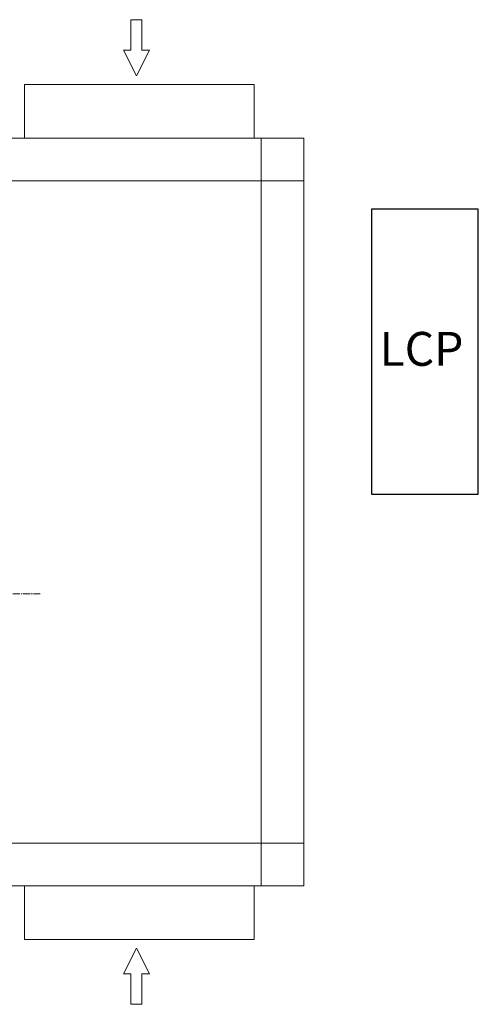
# Model space of a CAD drawing. Units: inches. Extents: x 0 to 16864, y -1 to 9702.
# Drawn here: x 16797 to 16848, y 2332 to 2441 of the extents above; entities that cross this region are included whole.
import ezdxf

# ---------------------------------------------------------------- set-up
doc = ezdxf.new("R2010")
doc.units = ezdxf.units.IN
doc.header["$MEASUREMENT"] = 0
doc.linetypes.add('CENTER2', pattern=[1.125, 0.75, -0.125, 0.125, -0.125])
doc.layers.get('0').update_dxf_attribs({"lineweight": 15})
doc.styles.add('Roman', font='romans')

msp = doc.modelspace()

# ---------------------------------------------------------------- linework, layer by layer
at = {"linetype": 'Continuous', "lineweight": 13, "ltscale": 15}
for p, q in [((16809.773, 2437.679), (16809.773, 2441.033)), ((16809.773, 2441.033), (16810.988, 2441.033)), ((16810.988, 2437.679), (16810.988, 2441.033)), ((16810.38, 2434.821), (16808.939, 2437.679)), ((16808.939, 2437.679), (16809.773, 2437.679)), ((16810.38, 2434.821), (16811.822, 2437.679)), ((16810.988, 2437.679), (16811.822, 2437.679)), ((16810.38, 2338.399), (16808.939, 2335.541)), ((16810.38, 2338.399), (16811.822, 2335.541)), ((16808.939, 2335.541), (16809.773, 2335.541)), ((16809.773, 2335.541), (16809.773, 2332.187)), ((16810.988, 2335.541), (16811.822, 2335.541)), ((16810.988, 2335.541), (16810.988, 2332.187)), ((16809.773, 2332.187), (16810.988, 2332.187))]:
    msp.add_line(p, q, dxfattribs=at)
at = {"lineweight": 13}
for p, q in [((16798.005, 2427.949), (16798.005, 2433.854)), ((16798.005, 2433.854), (16823.399, 2433.854)), ((16823.399, 2433.854), (16823.399, 2427.949)), ((16828.91, 2427.949), (16702.926, 2427.949)), ((16824.186, 2427.949), (16824.186, 2345.271)), ((16828.91, 2427.949), (16828.91, 2345.271)), ((16828.91, 2423.224), (16702.926, 2423.224)), ((16828.91, 2349.997), (16702.926, 2349.996)), ((16702.926, 2345.271), (16828.91, 2345.271)), ((16798.005, 2345.271), (16798.005, 2339.366)), ((16823.399, 2339.366), (16823.399, 2345.271)), ((16798.005, 2339.366), (16823.399, 2339.366))]:
    msp.add_line(p, q, dxfattribs=at)
at = {"lineweight": -3}
for p, q in [((16848.221, 2420.09), (16836.41, 2420.09)), ((16836.41, 2420.09), (16836.41, 2388.594)), ((16848.221, 2388.594), (16848.221, 2420.09)), ((16836.41, 2388.594), (16848.221, 2388.594))]:
    msp.add_line(p, q, dxfattribs=at)
at = {"linetype": 'CENTER2'}
msp.add_line((16799.746, 2377.555), (16723.142, 2377.555), dxfattribs=at)

# ---------------------------------------------------------------- texts
at = {"style": 'Roman'}
msp.add_text('LCP', height=3.75, dxfattribs=at).set_placement((16837.29, 2402.769))

doc.saveas('drawing.dxf')
